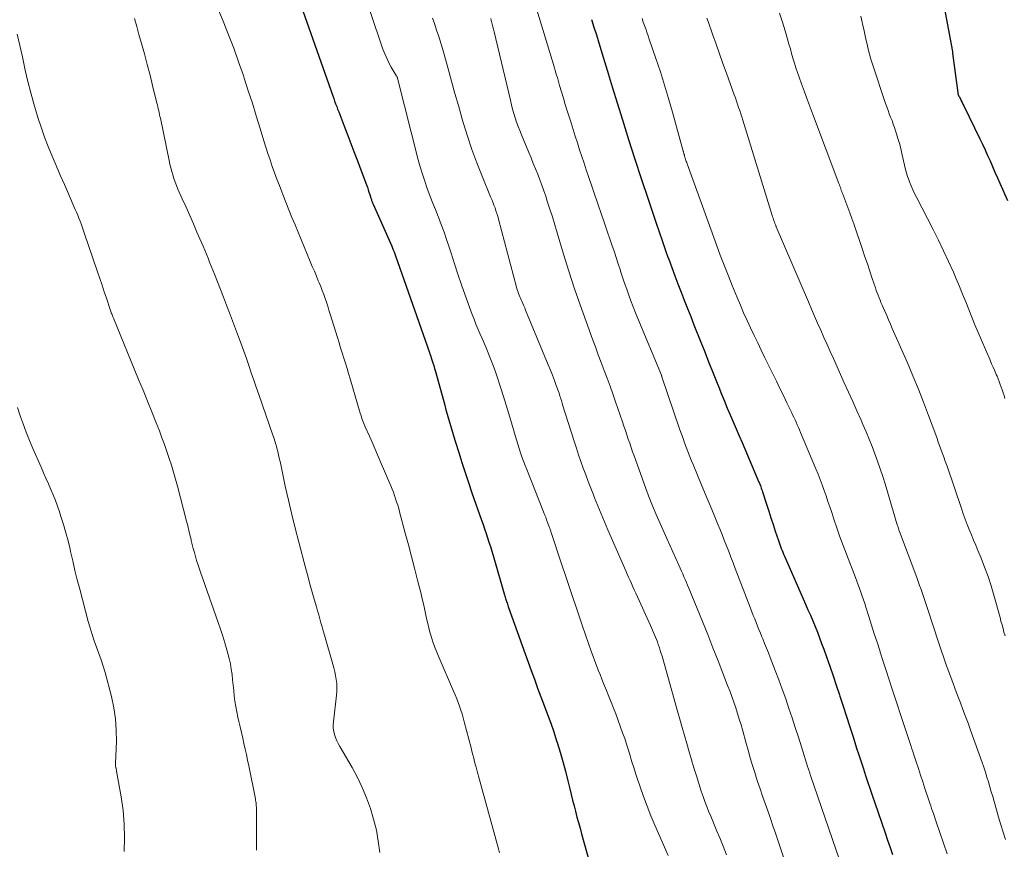
# Model space of a CAD drawing. Units: feet. Extents: x 1960000 to 1965017, y 505000 to 510000.
# Drawn here: x 1963206 to 1963338, y 505706 to 505816 of the extents above; entities that cross this region are included whole.
import ezdxf

# ---------------------------------------------------------------- set-up
doc = ezdxf.new("R2010")
doc.units = ezdxf.units.FT
doc.header["$LTSCALE"] = 100
doc.header["$MEASUREMENT"] = 0
doc.layers.add('CONTOUR INDEX', color=32, linetype='Continuous', lineweight=25)
doc.layers.add('CONTOUR INTERMEDIATE', color=40, linetype='Continuous', lineweight=15)

msp = doc.modelspace()

# ---------------------------------------------------------------- linework, layer by layer
at = {"layer": 'CONTOUR INDEX', "flags": 128}
for points, elevation in [([(1963244.06, 505817.65), (1963248.05, 505806.31), (1963248.18, 505805.95), (1963248.31, 505805.59), (1963248.44, 505805.23), (1963248.58, 505804.87), (1963248.71, 505804.51), (1963248.85, 505804.15), (1963248.99, 505803.79), (1963249.13, 505803.43), (1963249.67, 505802.04), (1963250.08, 505800.99), (1963250.48, 505799.94), (1963250.88, 505798.88), (1963251.28, 505797.83), (1963252.55, 505794.42), (1963252.67, 505794.09), (1963252.78, 505793.77), (1963252.89, 505793.44), (1963253, 505793.11), (1963253.14, 505792.66), (1963253.17, 505792.56), (1963253.21, 505792.45), (1963253.24, 505792.35), (1963253.28, 505792.24), (1963253.32, 505792.14), (1963253.36, 505792.03), (1963253.4, 505791.93), (1963253.45, 505791.83), (1963255.92, 505786.23), (1963256.03, 505785.98), (1963256.13, 505785.73), (1963256.24, 505785.47), (1963256.34, 505785.22), (1963256.43, 505784.96), (1963256.53, 505784.7), (1963256.62, 505784.44), (1963256.71, 505784.18), (1963260.95, 505772.05), (1963260.96, 505772.02), (1963260.97, 505772), (1963260.98, 505771.98), (1963260.98, 505771.95), (1963261.02, 505771.86), (1963261.03, 505771.84), (1963261.03, 505771.82), (1963261.04, 505771.8), (1963261.05, 505771.77), (1963261.29, 505771.06), (1963261.41, 505770.68), (1963261.53, 505770.3), (1963261.64, 505769.92), (1963261.75, 505769.53), (1963262.99, 505765.02), (1963263.15, 505764.42), (1963263.32, 505763.82), (1963263.5, 505763.22), (1963263.67, 505762.62), (1963263.85, 505762.02), (1963264.03, 505761.42), (1963264.22, 505760.82), (1963264.4, 505760.22), (1963264.87, 505758.72), (1963265.29, 505757.37), (1963265.72, 505756.03), (1963266.17, 505754.69), (1963266.63, 505753.35), (1963267.89, 505749.69), (1963268.1, 505749.1), (1963268.3, 505748.51), (1963268.5, 505747.92), (1963268.7, 505747.33), (1963268.89, 505746.74), (1963269.08, 505746.15), (1963269.27, 505745.56), (1963269.44, 505744.96), (1963270.93, 505739.86), (1963270.97, 505739.71), (1963271.02, 505739.55), (1963271.06, 505739.4), (1963271.11, 505739.25), (1963271.16, 505739.1), (1963271.21, 505738.95), (1963271.25, 505738.8), (1963271.31, 505738.65), (1963271.36, 505738.49), (1963271.41, 505738.34), (1963271.47, 505738.18), (1963271.52, 505738.03), (1963274.54, 505729.63), (1963274.96, 505728.45), (1963275.39, 505727.28), (1963275.83, 505726.12), (1963276.27, 505724.95), (1963276.71, 505723.78), (1963277.13, 505722.61), (1963277.53, 505721.43), (1963277.92, 505720.25), (1963277.99, 505720.01), (1963278.38, 505718.75), (1963278.75, 505717.48), (1963279.09, 505716.2), (1963279.42, 505714.92), (1963279.67, 505713.85), (1963279.86, 505713.1), (1963280.05, 505712.34), (1963280.24, 505711.59), (1963280.43, 505710.84), (1963280.63, 505710.08), (1963280.84, 505709.33), (1963281.04, 505708.58), (1963281.25, 505707.83), (1963283.45, 505699.92)], 940), ([(1963329.6, 505818.12), (1963330.72, 505812.19), (1963330.73, 505812.17), (1963330.73, 505812.15), (1963330.73, 505812.14), (1963330.74, 505812.12), (1963330.75, 505812.06), (1963330.75, 505812.05), (1963330.75, 505812.03), (1963330.75, 505812.01), (1963330.75, 505812), (1963331.44, 505806.67), (1963331.45, 505806.61), (1963331.46, 505806.55), (1963331.48, 505806.49), (1963331.5, 505806.43), (1963331.52, 505806.37), (1963331.54, 505806.31), (1963331.57, 505806.25), (1963331.6, 505806.19), (1963331.78, 505805.87), (1963331.9, 505805.64), (1963332.02, 505805.42), (1963332.13, 505805.2), (1963332.25, 505804.97), (1963334.38, 505800.57), (1963334.73, 505799.83), (1963335.08, 505799.09), (1963335.41, 505798.35), (1963335.74, 505797.6), (1963336.06, 505796.86), (1963336.39, 505796.11), (1963336.72, 505795.36), (1963337.04, 505794.62), (1963338.05, 505792.32)], 900), ([(1963282.57, 505816.47), (1963282.9, 505815.44), (1963283.23, 505814.41), (1963283.55, 505813.37), (1963284.01, 505811.88), (1963284.1, 505811.59), (1963284.19, 505811.3), (1963284.28, 505811.01), (1963284.36, 505810.72), (1963284.45, 505810.43), (1963284.53, 505810.14), (1963284.62, 505809.85), (1963284.7, 505809.56), (1963284.8, 505809.25), (1963284.93, 505808.81), (1963285.06, 505808.36), (1963285.2, 505807.92), (1963285.34, 505807.48), (1963286.7, 505803.11), (1963287.53, 505800.48), (1963288.36, 505797.86), (1963289.22, 505795.25), (1963290.08, 505792.64), (1963291.19, 505789.32), (1963291.58, 505788.15), (1963291.99, 505786.97), (1963292.4, 505785.8), (1963292.82, 505784.63), (1963292.87, 505784.49), (1963293.28, 505783.4), (1963293.69, 505782.3), (1963294.1, 505781.2), (1963294.53, 505780.11), (1963294.95, 505779.02), (1963295.38, 505777.93), (1963295.81, 505776.84), (1963296.24, 505775.75), (1963297.15, 505773.44), (1963297.67, 505772.13), (1963298.19, 505770.81), (1963298.72, 505769.5), (1963299.24, 505768.19), (1963299.55, 505767.42), (1963299.93, 505766.49), (1963300.31, 505765.56), (1963300.69, 505764.64), (1963301.08, 505763.72), (1963301.48, 505762.8), (1963301.87, 505761.88), (1963302.26, 505760.95), (1963302.66, 505760.03), (1963304.9, 505754.76), (1963304.97, 505754.61), (1963305.04, 505754.45), (1963305.1, 505754.29), (1963305.16, 505754.13), (1963305.22, 505753.97), (1963305.27, 505753.8), (1963305.33, 505753.64), (1963305.38, 505753.48), (1963305.92, 505751.8), (1963306.21, 505750.9), (1963306.5, 505750), (1963306.79, 505749.11), (1963307.09, 505748.21), (1963307.51, 505746.95), (1963307.6, 505746.69), (1963307.69, 505746.43), (1963307.79, 505746.17), (1963307.89, 505745.91), (1963307.99, 505745.65), (1963308.09, 505745.4), (1963308.2, 505745.14), (1963308.31, 505744.89), (1963311.13, 505738.48), (1963311.45, 505737.74), (1963311.77, 505736.99), (1963312.09, 505736.25), (1963312.4, 505735.5), (1963312.7, 505734.74), (1963312.99, 505733.99), (1963313.27, 505733.23), (1963313.55, 505732.47), (1963313.91, 505731.46), (1963314.35, 505730.19), (1963314.79, 505728.92), (1963315.22, 505727.65), (1963315.64, 505726.37), (1963315.69, 505726.21), (1963316.14, 505724.85), (1963316.58, 505723.49), (1963317.02, 505722.13), (1963317.46, 505720.76), (1963317.94, 505719.28), (1963318.24, 505718.37), (1963318.54, 505717.45), (1963318.84, 505716.53), (1963319.14, 505715.62), (1963319.45, 505714.7), (1963319.76, 505713.79), (1963320.07, 505712.88), (1963320.38, 505711.96), (1963321.76, 505707.95), (1963322.08, 505706.99), (1963322.4, 505706.03), (1963322.71, 505705.06)], 920)]:
    msp.add_lwpolyline(points, dxfattribs=dict(at, elevation=elevation))
at = {"layer": 'CONTOUR INTERMEDIATE', "flags": 128}
for points, elevation in [([(1963230.6, 505823.05), (1963233.42, 505816.24), (1963234.14, 505814.45), (1963234.84, 505812.64), (1963235.5, 505810.82), (1963236.13, 505808.99), (1963236.24, 505808.65), (1963236.79, 505806.98), (1963237.33, 505805.31), (1963237.86, 505803.63), (1963238.37, 505801.95), (1963238.87, 505800.31), (1963239.13, 505799.45), (1963239.41, 505798.59), (1963239.69, 505797.74), (1963239.99, 505796.88), (1963240.3, 505796.04), (1963240.61, 505795.19), (1963240.93, 505794.34), (1963241.25, 505793.5), (1963241.39, 505793.14), (1963241.79, 505792.12), (1963242.2, 505791.1), (1963242.61, 505790.08), (1963243.03, 505789.07), (1963245.06, 505784.18), (1963245.33, 505783.54), (1963245.6, 505782.89), (1963245.87, 505782.25), (1963246.13, 505781.61), (1963246.24, 505781.36), (1963246.45, 505780.84), (1963246.65, 505780.32), (1963246.85, 505779.8), (1963247.03, 505779.27), (1963247.21, 505778.75), (1963247.38, 505778.22), (1963247.55, 505777.69), (1963247.72, 505777.16), (1963248.68, 505774.05), (1963248.9, 505773.36), (1963249.11, 505772.67), (1963249.33, 505771.99), (1963249.54, 505771.3), (1963249.76, 505770.61), (1963249.97, 505769.92), (1963250.17, 505769.23), (1963250.38, 505768.54), (1963251.72, 505763.95), (1963251.79, 505763.72), (1963251.87, 505763.49), (1963251.95, 505763.26), (1963252.03, 505763.03), (1963252.12, 505762.8), (1963252.21, 505762.57), (1963252.3, 505762.34), (1963252.4, 505762.12), (1963252.94, 505760.9), (1963253.3, 505760.07), (1963253.67, 505759.24), (1963254.03, 505758.4), (1963254.39, 505757.57), (1963255.8, 505754.25), (1963255.97, 505753.83), (1963256.14, 505753.41), (1963256.3, 505752.98), (1963256.44, 505752.55), (1963256.58, 505752.11), (1963256.72, 505751.68), (1963256.85, 505751.24), (1963256.97, 505750.8), (1963257.72, 505747.97), (1963258.14, 505746.4), (1963258.55, 505744.83), (1963258.96, 505743.26), (1963259.36, 505741.69), (1963259.83, 505739.85), (1963259.99, 505739.2), (1963260.15, 505738.54), (1963260.29, 505737.89), (1963260.43, 505737.23), (1963260.57, 505736.57), (1963260.72, 505735.91), (1963260.88, 505735.26), (1963261.06, 505734.61), (1963261.14, 505734.35), (1963261.37, 505733.58), (1963261.63, 505732.82), (1963261.92, 505732.07), (1963262.23, 505731.32), (1963264.18, 505726.86), (1963264.4, 505726.36), (1963264.6, 505725.86), (1963264.79, 505725.36), (1963264.97, 505724.85), (1963265.15, 505724.34), (1963265.31, 505723.83), (1963265.46, 505723.31), (1963265.6, 505722.79), (1963266.51, 505719.31), (1963266.63, 505718.85), (1963266.75, 505718.39), (1963266.87, 505717.92), (1963266.98, 505717.46), (1963267.13, 505716.88), (1963267.18, 505716.71), (1963267.22, 505716.54), (1963267.27, 505716.37), (1963267.31, 505716.2), (1963267.36, 505716.04), (1963267.4, 505715.87), (1963267.45, 505715.7), (1963267.49, 505715.53), (1963270.16, 505705.84), (1963270.3, 505705.29)], 944), ([(1963274.34, 505820.86), (1963277.63, 505810.02), (1963277.73, 505809.69), (1963277.83, 505809.37), (1963277.92, 505809.04), (1963278.02, 505808.72), (1963278.32, 505807.68), (1963278.57, 505806.83), (1963278.82, 505805.99), (1963279.08, 505805.15), (1963279.34, 505804.31), (1963279.84, 505802.68), (1963280.12, 505801.78), (1963280.41, 505800.89), (1963280.7, 505800), (1963280.99, 505799.1), (1963281.28, 505798.21), (1963281.58, 505797.32), (1963281.88, 505796.43), (1963282.18, 505795.55), (1963283.48, 505791.77), (1963283.88, 505790.59), (1963284.28, 505789.42), (1963284.68, 505788.25), (1963285.08, 505787.07), (1963285.3, 505786.43), (1963285.59, 505785.57), (1963285.87, 505784.72), (1963286.15, 505783.86), (1963286.42, 505783.01), (1963286.46, 505782.9), (1963286.72, 505782.1), (1963286.99, 505781.3), (1963287.27, 505780.51), (1963287.55, 505779.72), (1963287.84, 505778.93), (1963288.14, 505778.15), (1963288.45, 505777.36), (1963288.77, 505776.59), (1963291.89, 505769.02), (1963291.9, 505769), (1963291.91, 505768.98), (1963291.91, 505768.97), (1963291.92, 505768.95), (1963291.95, 505768.88), (1963291.95, 505768.86), (1963291.96, 505768.84), (1963291.97, 505768.82), (1963291.97, 505768.81), (1963294.37, 505761.74), (1963294.57, 505761.15), (1963294.78, 505760.57), (1963294.99, 505759.99), (1963295.2, 505759.41), (1963295.43, 505758.84), (1963295.65, 505758.26), (1963295.88, 505757.69), (1963296.12, 505757.12), (1963296.81, 505755.47), (1963297.35, 505754.18), (1963297.88, 505752.9), (1963298.41, 505751.62), (1963298.95, 505750.33), (1963299.39, 505749.26), (1963299.69, 505748.51), (1963300, 505747.76), (1963300.29, 505747.01), (1963300.59, 505746.25), (1963300.88, 505745.5), (1963301.17, 505744.74), (1963301.46, 505743.99), (1963301.75, 505743.23), (1963303.78, 505737.93), (1963303.97, 505737.46), (1963304.15, 505736.98), (1963304.34, 505736.51), (1963304.53, 505736.03), (1963304.72, 505735.56), (1963304.91, 505735.08), (1963305.1, 505734.61), (1963305.3, 505734.14), (1963305.42, 505733.84), (1963305.67, 505733.22), (1963305.93, 505732.59), (1963306.17, 505731.97), (1963306.42, 505731.34), (1963307.08, 505729.65), (1963307.56, 505728.39), (1963308.03, 505727.13), (1963308.48, 505725.86), (1963308.91, 505724.58), (1963309.34, 505723.3), (1963309.76, 505722.02), (1963310.17, 505720.74), (1963310.58, 505719.46), (1963311.45, 505716.7), (1963311.49, 505716.58), (1963311.52, 505716.46), (1963311.56, 505716.34), (1963311.6, 505716.22), (1963311.64, 505716.1), (1963311.68, 505715.98), (1963311.72, 505715.86), (1963311.76, 505715.74), (1963316.17, 505702.82)], 924), ([(1963221.6, 505816.6), (1963221.9, 505815.53), (1963222.2, 505814.47), (1963222.54, 505813.29), (1963222.93, 505811.88), (1963223.31, 505810.48), (1963223.68, 505809.07), (1963224.03, 505807.65), (1963224.6, 505805.33), (1963224.66, 505805.08), (1963224.72, 505804.82), (1963224.78, 505804.57), (1963224.84, 505804.31), (1963224.9, 505804.06), (1963224.96, 505803.8), (1963225.01, 505803.55), (1963225.07, 505803.29), (1963226.22, 505797.68), (1963226.33, 505797.19), (1963226.44, 505796.7), (1963226.57, 505796.21), (1963226.71, 505795.73), (1963226.87, 505795.25), (1963227.03, 505794.78), (1963227.22, 505794.31), (1963227.41, 505793.85), (1963227.99, 505792.55), (1963228.48, 505791.44), (1963228.97, 505790.33), (1963229.46, 505789.22), (1963229.94, 505788.11), (1963230.54, 505786.74), (1963230.76, 505786.22), (1963230.99, 505785.69), (1963231.2, 505785.17), (1963231.42, 505784.64), (1963231.63, 505784.1), (1963231.84, 505783.57), (1963232.05, 505783.04), (1963232.26, 505782.51), (1963232.67, 505781.5), (1963233.08, 505780.46), (1963233.49, 505779.42), (1963233.89, 505778.38), (1963234.28, 505777.34), (1963235.49, 505774.14), (1963235.84, 505773.19), (1963236.19, 505772.23), (1963236.53, 505771.27), (1963236.86, 505770.31), (1963237.19, 505769.34), (1963237.51, 505768.38), (1963237.85, 505767.42), (1963238.18, 505766.46), (1963240.07, 505761.01), (1963240.15, 505760.79), (1963240.22, 505760.58), (1963240.29, 505760.36), (1963240.36, 505760.14), (1963240.43, 505759.93), (1963240.49, 505759.71), (1963240.55, 505759.49), (1963240.61, 505759.27), (1963240.72, 505758.84), (1963240.82, 505758.4), (1963240.92, 505757.96), (1963241.02, 505757.53), (1963241.12, 505757.09), (1963241.73, 505754.21), (1963242.15, 505752.33), (1963242.58, 505750.46), (1963243.04, 505748.6), (1963243.52, 505746.73), (1963244.46, 505743.17), (1963244.71, 505742.24), (1963244.97, 505741.31), (1963245.23, 505740.38), (1963245.5, 505739.46), (1963245.72, 505738.68), (1963245.88, 505738.14), (1963246.03, 505737.6), (1963246.18, 505737.06), (1963246.33, 505736.52), (1963246.48, 505735.98), (1963246.63, 505735.44), (1963246.78, 505734.9), (1963246.94, 505734.36), (1963248.07, 505730.49), (1963248.2, 505729.98), (1963248.33, 505729.47), (1963248.43, 505728.96), (1963248.52, 505728.44), (1963248.58, 505727.91), (1963248.61, 505727.39), (1963248.6, 505726.87), (1963248.56, 505726.35), (1963248.15, 505722.79), (1963248.12, 505722.36), (1963248.13, 505721.93), (1963248.2, 505721.5), (1963248.3, 505721.08), (1963248.44, 505720.67), (1963248.6, 505720.26), (1963248.79, 505719.87), (1963248.99, 505719.49), (1963250.63, 505716.69), (1963251.34, 505715.37), (1963252, 505714.02), (1963252.57, 505712.64), (1963253.09, 505711.23), (1963253.51, 505709.79), (1963253.87, 505708.33), (1963254.13, 505706.86), (1963254.32, 505705.37)], 948), ([(1963253.03, 505817.53), (1963254.75, 505812.53), (1963254.99, 505811.91), (1963255.25, 505811.3), (1963255.55, 505810.71), (1963255.87, 505810.13), (1963256.53, 505809.02), (1963256.54, 505809), (1963256.55, 505808.99), (1963256.56, 505808.97), (1963256.57, 505808.95), (1963256.61, 505808.89), (1963256.62, 505808.87), (1963256.63, 505808.85), (1963256.64, 505808.84), (1963256.64, 505808.82), (1963256.67, 505808.74), (1963256.67, 505808.72), (1963256.68, 505808.7), (1963256.68, 505808.68), (1963256.69, 505808.66), (1963259.47, 505797.77), (1963259.73, 505796.8), (1963260.02, 505795.84), (1963260.33, 505794.89), (1963260.67, 505793.94), (1963261.02, 505793), (1963261.38, 505792.07), (1963261.75, 505791.13), (1963262.12, 505790.2), (1963262.16, 505790.09), (1963262.54, 505789.11), (1963262.91, 505788.11), (1963263.25, 505787.11), (1963263.59, 505786.11), (1963263.84, 505785.3), (1963264.3, 505783.89), (1963264.76, 505782.49), (1963265.25, 505781.09), (1963265.74, 505779.69), (1963266.66, 505777.14), (1963266.9, 505776.49), (1963267.15, 505775.84), (1963267.42, 505775.2), (1963267.69, 505774.57), (1963267.97, 505773.93), (1963268.24, 505773.3), (1963268.51, 505772.66), (1963268.77, 505772.02), (1963269, 505771.45), (1963269.36, 505770.53), (1963269.71, 505769.6), (1963270.04, 505768.66), (1963270.35, 505767.71), (1963270.48, 505767.31), (1963270.84, 505766.16), (1963271.2, 505765.01), (1963271.55, 505763.85), (1963271.89, 505762.69), (1963272.39, 505760.97), (1963272.56, 505760.39), (1963272.73, 505759.82), (1963272.91, 505759.24), (1963273.1, 505758.67), (1963273.3, 505758.11), (1963273.5, 505757.54), (1963273.71, 505756.98), (1963273.93, 505756.42), (1963276.19, 505750.78), (1963276.32, 505750.43), (1963276.46, 505750.09), (1963276.59, 505749.74), (1963276.72, 505749.39), (1963276.9, 505748.92), (1963276.94, 505748.81), (1963276.98, 505748.7), (1963277.02, 505748.58), (1963277.05, 505748.47), (1963277.09, 505748.36), (1963277.13, 505748.25), (1963277.16, 505748.13), (1963277.2, 505748.02), (1963278.52, 505744.01), (1963279.23, 505741.89), (1963279.94, 505739.78), (1963280.66, 505737.66), (1963281.39, 505735.56), (1963282.59, 505732.09), (1963282.81, 505731.49), (1963283.03, 505730.88), (1963283.25, 505730.28), (1963283.48, 505729.68), (1963283.72, 505729.08), (1963283.95, 505728.48), (1963284.19, 505727.88), (1963284.44, 505727.29), (1963284.59, 505726.94), (1963284.9, 505726.16), (1963285.21, 505725.39), (1963285.51, 505724.61), (1963285.8, 505723.83), (1963286.73, 505721.3), (1963287, 505720.54), (1963287.26, 505719.78), (1963287.51, 505719.01), (1963287.74, 505718.24), (1963287.97, 505717.46), (1963288.21, 505716.69), (1963288.45, 505715.92), (1963288.7, 505715.15), (1963289.05, 505714.09), (1963289.5, 505712.8), (1963289.98, 505711.51), (1963290.49, 505710.25), (1963291.02, 505708.99), (1963292.82, 505704.95)], 936), ([(1963261.38, 505816.67), (1963261.57, 505816.09), (1963261.77, 505815.5), (1963261.96, 505814.92), (1963262.15, 505814.34), (1963262.34, 505813.76), (1963262.52, 505813.18), (1963262.69, 505812.59), (1963262.86, 505812), (1963263.44, 505809.9), (1963263.89, 505808.26), (1963264.35, 505806.62), (1963264.82, 505804.98), (1963265.29, 505803.34), (1963265.46, 505802.74), (1963266.02, 505800.93), (1963266.62, 505799.13), (1963267.27, 505797.36), (1963267.97, 505795.59), (1963269.11, 505792.83), (1963269.26, 505792.46), (1963269.41, 505792.09), (1963269.56, 505791.72), (1963269.7, 505791.35), (1963269.83, 505790.97), (1963269.96, 505790.6), (1963270.07, 505790.22), (1963270.18, 505789.83), (1963272.57, 505780.76), (1963272.63, 505780.55), (1963272.69, 505780.33), (1963272.77, 505780.12), (1963272.84, 505779.9), (1963272.92, 505779.69), (1963273.01, 505779.48), (1963273.09, 505779.28), (1963273.19, 505779.07), (1963273.27, 505778.89), (1963273.41, 505778.59), (1963273.54, 505778.29), (1963273.67, 505777.99), (1963273.79, 505777.69), (1963276.81, 505770.4), (1963277.09, 505769.71), (1963277.36, 505769.02), (1963277.62, 505768.33), (1963277.88, 505767.64), (1963278.24, 505766.62), (1963278.3, 505766.43), (1963278.37, 505766.24), (1963278.43, 505766.05), (1963278.49, 505765.86), (1963278.55, 505765.66), (1963278.6, 505765.47), (1963278.66, 505765.28), (1963278.72, 505765.09), (1963280.26, 505760.22), (1963280.55, 505759.31), (1963280.85, 505758.41), (1963281.15, 505757.51), (1963281.47, 505756.62), (1963281.8, 505755.72), (1963282.13, 505754.83), (1963282.48, 505753.95), (1963282.83, 505753.06), (1963282.98, 505752.67), (1963283.42, 505751.6), (1963283.86, 505750.52), (1963284.31, 505749.45), (1963284.77, 505748.39), (1963286.96, 505743.34), (1963287.14, 505742.91), (1963287.33, 505742.49), (1963287.52, 505742.07), (1963287.71, 505741.64), (1963287.9, 505741.22), (1963288.09, 505740.8), (1963288.28, 505740.38), (1963288.47, 505739.95), (1963290.43, 505735.63), (1963290.57, 505735.32), (1963290.71, 505735.01), (1963290.85, 505734.69), (1963290.98, 505734.38), (1963291.11, 505734.06), (1963291.24, 505733.75), (1963291.36, 505733.43), (1963291.48, 505733.1), (1963291.51, 505733.02), (1963291.63, 505732.65), (1963291.75, 505732.28), (1963291.87, 505731.9), (1963291.98, 505731.53), (1963294.06, 505724.21), (1963294.37, 505723.13), (1963294.68, 505722.04), (1963294.98, 505720.96), (1963295.29, 505719.88), (1963295.6, 505718.79), (1963295.92, 505717.71), (1963296.24, 505716.64), (1963296.58, 505715.56), (1963297.22, 505713.52), (1963297.45, 505712.84), (1963297.68, 505712.17), (1963297.94, 505711.5), (1963298.2, 505710.84), (1963298.48, 505710.18), (1963298.75, 505709.52), (1963299.03, 505708.86), (1963299.3, 505708.2), (1963299.68, 505707.3), (1963300.14, 505706.18), (1963300.57, 505705.05)], 932), ([(1963269.14, 505816.61), (1963269.21, 505816.35), (1963269.25, 505816.19), (1963269.34, 505815.85), (1963269.42, 505815.51), (1963269.51, 505815.17), (1963269.59, 505814.83), (1963271.75, 505805.7), (1963271.9, 505805.11), (1963272.05, 505804.53), (1963272.22, 505803.95), (1963272.4, 505803.37), (1963272.58, 505802.79), (1963272.78, 505802.22), (1963273, 505801.66), (1963273.23, 505801.09), (1963274.22, 505798.73), (1963274.52, 505798.01), (1963274.81, 505797.28), (1963275.11, 505796.56), (1963275.4, 505795.83), (1963275.68, 505795.1), (1963275.96, 505794.37), (1963276.22, 505793.63), (1963276.47, 505792.89), (1963276.67, 505792.26), (1963277.02, 505791.19), (1963277.35, 505790.13), (1963277.68, 505789.06), (1963278.01, 505788), (1963278.85, 505785.17), (1963279.55, 505782.91), (1963280.28, 505780.66), (1963281.05, 505778.42), (1963281.84, 505776.19), (1963282.7, 505773.83), (1963283.09, 505772.79), (1963283.48, 505771.74), (1963283.87, 505770.7), (1963284.27, 505769.66), (1963284.67, 505768.62), (1963285.05, 505767.57), (1963285.43, 505766.52), (1963285.79, 505765.47), (1963286.7, 505762.78), (1963286.9, 505762.22), (1963287.09, 505761.65), (1963287.28, 505761.08), (1963287.47, 505760.51), (1963287.67, 505759.95), (1963287.86, 505759.38), (1963288.06, 505758.82), (1963288.26, 505758.25), (1963290, 505753.41), (1963290.08, 505753.18), (1963290.17, 505752.95), (1963290.25, 505752.72), (1963290.34, 505752.49), (1963290.43, 505752.27), (1963290.53, 505752.04), (1963290.62, 505751.82), (1963290.72, 505751.6), (1963291.22, 505750.44), (1963291.57, 505749.64), (1963291.93, 505748.84), (1963292.28, 505748.04), (1963292.64, 505747.24), (1963294.24, 505743.66), (1963294.41, 505743.28), (1963294.58, 505742.9), (1963294.75, 505742.52), (1963294.91, 505742.13), (1963295.08, 505741.75), (1963295.24, 505741.37), (1963295.4, 505740.99), (1963295.56, 505740.6), (1963296.66, 505737.89), (1963297.37, 505736.15), (1963298.07, 505734.41), (1963298.76, 505732.67), (1963299.45, 505730.92), (1963300.73, 505727.64), (1963301.01, 505726.9), (1963301.29, 505726.15), (1963301.55, 505725.4), (1963301.81, 505724.64), (1963302.05, 505723.88), (1963302.29, 505723.12), (1963302.52, 505722.36), (1963302.74, 505721.59), (1963303.17, 505720.05), (1963303.46, 505719.01), (1963303.76, 505717.97), (1963304.07, 505716.94), (1963304.39, 505715.9), (1963304.41, 505715.84), (1963304.73, 505714.84), (1963305.06, 505713.85), (1963305.4, 505712.86), (1963305.74, 505711.87), (1963306.09, 505710.89), (1963306.44, 505709.9), (1963306.78, 505708.91), (1963307.12, 505707.92), (1963310.34, 505698.38)], 928), ([(1963289.31, 505816.6), (1963289.47, 505816.14), (1963289.64, 505815.68), (1963289.8, 505815.23), (1963289.96, 505814.77), (1963290.12, 505814.31), (1963290.28, 505813.85), (1963291.17, 505811.25), (1963291.76, 505809.48), (1963292.32, 505807.7), (1963292.86, 505805.92), (1963293.37, 505804.13), (1963294.81, 505798.92), (1963294.83, 505798.85), (1963294.85, 505798.78), (1963294.86, 505798.71), (1963294.88, 505798.64), (1963294.9, 505798.57), (1963294.92, 505798.5), (1963294.94, 505798.43), (1963294.96, 505798.36), (1963294.97, 505798.31), (1963295, 505798.22), (1963295.03, 505798.13), (1963295.06, 505798.04), (1963295.08, 505797.96), (1963295.12, 505797.83), (1963295.17, 505797.68), (1963295.22, 505797.53), (1963295.27, 505797.38), (1963295.33, 505797.24), (1963299.25, 505786.41), (1963299.75, 505785.05), (1963300.27, 505783.7), (1963300.8, 505782.35), (1963301.34, 505781.01), (1963302.01, 505779.37), (1963302.44, 505778.36), (1963302.87, 505777.34), (1963303.33, 505776.34), (1963303.79, 505775.34), (1963304.26, 505774.34), (1963304.74, 505773.35), (1963305.22, 505772.35), (1963305.7, 505771.36), (1963306.77, 505769.19), (1963307.24, 505768.23), (1963307.7, 505767.26), (1963308.17, 505766.3), (1963308.64, 505765.34), (1963309.25, 505764.07), (1963309.4, 505763.74), (1963309.56, 505763.41), (1963309.72, 505763.07), (1963309.88, 505762.74), (1963310.03, 505762.4), (1963310.18, 505762.06), (1963310.33, 505761.72), (1963310.47, 505761.38), (1963312.51, 505756.54), (1963312.8, 505755.82), (1963313.09, 505755.1), (1963313.36, 505754.38), (1963313.62, 505753.65), (1963313.87, 505752.92), (1963314.12, 505752.19), (1963314.37, 505751.46), (1963314.62, 505750.72), (1963314.91, 505749.82), (1963315.31, 505748.64), (1963315.72, 505747.47), (1963316.15, 505746.3), (1963316.59, 505745.13), (1963317.79, 505742.02), (1963317.97, 505741.53), (1963318.16, 505741.04), (1963318.34, 505740.55), (1963318.52, 505740.06), (1963318.69, 505739.56), (1963318.86, 505739.06), (1963319.03, 505738.57), (1963319.19, 505738.07), (1963319.59, 505736.81), (1963319.94, 505735.67), (1963320.3, 505734.54), (1963320.66, 505733.42), (1963321.03, 505732.29), (1963321.09, 505732.08), (1963321.49, 505730.84), (1963321.89, 505729.61), (1963322.3, 505728.38), (1963322.7, 505727.15), (1963324.51, 505721.63), (1963324.64, 505721.23), (1963324.78, 505720.82), (1963324.91, 505720.42), (1963325.04, 505720.01), (1963325.17, 505719.61), (1963325.31, 505719.2), (1963325.44, 505718.8), (1963325.57, 505718.39), (1963325.89, 505717.44), (1963326.18, 505716.55), (1963326.47, 505715.67), (1963326.76, 505714.78), (1963327.06, 505713.9), (1963327.59, 505712.31), (1963327.71, 505711.95), (1963327.83, 505711.59), (1963327.95, 505711.24), (1963328.07, 505710.88), (1963328.2, 505710.53), (1963328.32, 505710.17), (1963328.44, 505709.82), (1963328.56, 505709.46), (1963330.04, 505705.16)], 916), ([(1963297.98, 505816.66), (1963298.14, 505816.22), (1963298.73, 505814.5), (1963299.19, 505813.2), (1963299.65, 505811.9), (1963300.11, 505810.6), (1963300.58, 505809.3), (1963301.62, 505806.44), (1963301.77, 505806.02), (1963301.92, 505805.6), (1963302.06, 505805.18), (1963302.2, 505804.75), (1963302.35, 505804.33), (1963302.48, 505803.9), (1963302.62, 505803.48), (1963302.75, 505803.05), (1963306.69, 505790.33), (1963306.74, 505790.16), (1963306.79, 505789.99), (1963306.85, 505789.83), (1963306.9, 505789.66), (1963306.95, 505789.51), (1963306.98, 505789.42), (1963307.01, 505789.33), (1963307.05, 505789.24), (1963307.08, 505789.15), (1963307.11, 505789.06), (1963307.15, 505788.97), (1963307.19, 505788.89), (1963307.22, 505788.8), (1963311.51, 505778.79), (1963311.92, 505777.84), (1963312.33, 505776.9), (1963312.74, 505775.95), (1963313.16, 505775.01), (1963313.57, 505774.07), (1963313.99, 505773.13), (1963314.42, 505772.19), (1963314.84, 505771.25), (1963316.3, 505768.02), (1963316.86, 505766.77), (1963317.42, 505765.52), (1963317.98, 505764.27), (1963318.53, 505763.02), (1963318.78, 505762.45), (1963319.2, 505761.48), (1963319.61, 505760.5), (1963320, 505759.52), (1963320.38, 505758.53), (1963320.74, 505757.54), (1963321.09, 505756.54), (1963321.42, 505755.53), (1963321.73, 505754.52), (1963323.37, 505749.07), (1963323.41, 505748.95), (1963323.44, 505748.84), (1963323.47, 505748.73), (1963323.51, 505748.61), (1963323.56, 505748.43), (1963323.57, 505748.41), (1963323.57, 505748.39), (1963323.58, 505748.37), (1963323.59, 505748.35), (1963323.62, 505748.27), (1963323.63, 505748.25), (1963323.63, 505748.23), (1963323.64, 505748.21), (1963323.65, 505748.19), (1963325.96, 505742.03), (1963326.16, 505741.5), (1963326.35, 505740.97), (1963326.54, 505740.44), (1963326.72, 505739.9), (1963326.9, 505739.37), (1963327.08, 505738.83), (1963327.26, 505738.3), (1963327.44, 505737.76), (1963328.87, 505733.4), (1963329.22, 505732.35), (1963329.58, 505731.3), (1963329.95, 505730.25)], 912), ([(1963307.66, 505817.3), (1963308.05, 505816.13), (1963308.41, 505814.95), (1963308.73, 505813.84), (1963308.91, 505813.2), (1963309.1, 505812.57), (1963309.27, 505811.93), (1963309.45, 505811.3), (1963309.64, 505810.66), (1963309.83, 505810.03), (1963310.04, 505809.41), (1963310.26, 505808.79), (1963310.59, 505807.88), (1963310.98, 505806.81), (1963311.38, 505805.73), (1963311.78, 505804.66), (1963312.18, 505803.59), (1963315.57, 505794.61), (1963315.64, 505794.43), (1963315.7, 505794.25), (1963315.77, 505794.08), (1963315.83, 505793.9), (1963315.9, 505793.72), (1963315.97, 505793.54), (1963316.03, 505793.37), (1963316.1, 505793.19), (1963316.51, 505792.11), (1963316.78, 505791.39), (1963317.05, 505790.67), (1963317.3, 505789.94), (1963317.55, 505789.22), (1963318.71, 505785.8), (1963319.04, 505784.83), (1963319.37, 505783.87), (1963319.69, 505782.9), (1963320.02, 505781.94), (1963320.45, 505780.67), (1963320.56, 505780.34), (1963320.68, 505780.01), (1963320.8, 505779.68), (1963320.93, 505779.35), (1963321.06, 505779.03), (1963321.19, 505778.71), (1963321.33, 505778.38), (1963321.47, 505778.06), (1963321.69, 505777.56), (1963321.95, 505776.98), (1963322.2, 505776.41), (1963322.45, 505775.83), (1963322.7, 505775.26), (1963324.72, 505770.66), (1963325.46, 505768.93), (1963326.18, 505767.18), (1963326.87, 505765.42), (1963327.54, 505763.66), (1963328.5, 505761.06), (1963328.67, 505760.59), (1963328.84, 505760.11), (1963329.01, 505759.64), (1963329.18, 505759.16), (1963329.36, 505758.66), (1963329.44, 505758.44), (1963329.52, 505758.22), (1963329.6, 505757.99), (1963329.68, 505757.77), (1963329.76, 505757.54), (1963329.84, 505757.32), (1963329.92, 505757.1), (1963330, 505756.87), (1963331.92, 505751.24), (1963332.17, 505750.53), (1963332.43, 505749.82), (1963332.7, 505749.12), (1963332.97, 505748.42), (1963333.26, 505747.73), (1963333.54, 505747.03), (1963333.83, 505746.34), (1963334.11, 505745.65), (1963334.54, 505744.61), (1963335.02, 505743.4), (1963335.47, 505742.17), (1963335.87, 505740.93), (1963336.25, 505739.67), (1963337.07, 505736.72), (1963337.2, 505736.22), (1963337.34, 505735.73), (1963337.47, 505735.23), (1963337.6, 505734.74), (1963337.74, 505734.24)], 908), ([(1963318.49, 505816.91), (1963318.69, 505816.12), (1963318.74, 505815.85), (1963318.89, 505815.18), (1963319.04, 505814.51), (1963319.18, 505813.84), (1963319.33, 505813.17), (1963319.48, 505812.5), (1963319.65, 505811.83), (1963319.84, 505811.17), (1963320.05, 505810.52), (1963321.8, 505805.27), (1963321.96, 505804.81), (1963322.13, 505804.35), (1963322.3, 505803.89), (1963322.48, 505803.44), (1963322.66, 505802.98), (1963322.83, 505802.53), (1963322.99, 505802.07), (1963323.14, 505801.6), (1963323.26, 505801.24), (1963323.46, 505800.59), (1963323.65, 505799.94), (1963323.82, 505799.28), (1963323.98, 505798.62), (1963324.47, 505796.47), (1963324.55, 505796.16), (1963324.63, 505795.85), (1963324.73, 505795.55), (1963324.84, 505795.24), (1963325, 505794.8), (1963325.21, 505794.28), (1963325.43, 505793.76), (1963325.66, 505793.26), (1963325.91, 505792.76), (1963328.14, 505788.46), (1963328.85, 505787.05), (1963329.54, 505785.63), (1963330.2, 505784.19), (1963330.85, 505782.75), (1963331.22, 505781.88), (1963331.66, 505780.86), (1963332.08, 505779.84), (1963332.5, 505778.82), (1963332.9, 505777.79), (1963333.31, 505776.76), (1963333.73, 505775.74), (1963334.15, 505774.72), (1963334.59, 505773.7), (1963335.74, 505771.04), (1963335.95, 505770.56), (1963336.15, 505770.08), (1963336.36, 505769.6), (1963336.56, 505769.13), (1963336.67, 505768.89), (1963336.82, 505768.53), (1963336.96, 505768.16), (1963337.1, 505767.8), (1963337.24, 505767.43), (1963337.36, 505767.06), (1963337.49, 505766.68), (1963337.61, 505766.31), (1963337.72, 505765.93)], 904), ([(1963205.95, 505814.51), (1963206.31, 505813.01), (1963206.66, 505811.5), (1963207.04, 505809.72), (1963207.39, 505808.21), (1963207.77, 505806.71), (1963208.18, 505805.22), (1963208.62, 505803.73), (1963208.73, 505803.39), (1963209.16, 505802.09), (1963209.61, 505800.79), (1963210.1, 505799.51), (1963210.62, 505798.24), (1963211.17, 505796.98), (1963211.71, 505795.72), (1963212.26, 505794.46), (1963212.81, 505793.2), (1963213.71, 505791.14), (1963213.88, 505790.76), (1963214.04, 505790.37), (1963214.19, 505789.98), (1963214.34, 505789.59), (1963214.49, 505789.2), (1963214.63, 505788.81), (1963214.77, 505788.42), (1963214.91, 505788.02), (1963216.68, 505782.81), (1963216.98, 505781.93), (1963217.28, 505781.05), (1963217.58, 505780.16), (1963217.87, 505779.28), (1963218.36, 505777.79), (1963218.41, 505777.65), (1963218.46, 505777.5), (1963218.51, 505777.36), (1963218.57, 505777.22), (1963218.62, 505777.07), (1963218.67, 505776.93), (1963218.73, 505776.79), (1963218.79, 505776.65), (1963222.16, 505768.47), (1963222.75, 505767.03), (1963223.34, 505765.58), (1963223.92, 505764.13), (1963224.49, 505762.68), (1963224.93, 505761.58), (1963225.27, 505760.67), (1963225.61, 505759.76), (1963225.93, 505758.85), (1963226.25, 505757.93), (1963226.54, 505757), (1963226.83, 505756.08), (1963227.09, 505755.14), (1963227.35, 505754.21), (1963228.56, 505749.53), (1963228.71, 505748.93), (1963228.86, 505748.32), (1963229.01, 505747.71), (1963229.15, 505747.11), (1963229.19, 505746.95), (1963229.32, 505746.42), (1963229.45, 505745.89), (1963229.6, 505745.37), (1963229.75, 505744.84), (1963229.9, 505744.32), (1963230.07, 505743.8), (1963230.24, 505743.28), (1963230.42, 505742.76), (1963232.79, 505736.05), (1963233.1, 505735.14), (1963233.39, 505734.22), (1963233.68, 505733.3), (1963233.94, 505732.38), (1963234.08, 505731.91), (1963234.25, 505731.22), (1963234.41, 505730.52), (1963234.52, 505729.81), (1963234.62, 505729.1), (1963234.69, 505728.38), (1963234.77, 505727.67), (1963234.84, 505726.95), (1963234.92, 505726.24), (1963235, 505725.52), (1963235.11, 505724.81), (1963235.24, 505724.1), (1963235.39, 505723.4), (1963235.52, 505722.84), (1963235.7, 505722.1), (1963235.87, 505721.36), (1963236.04, 505720.62), (1963236.21, 505719.89), (1963236.38, 505719.15), (1963236.55, 505718.41), (1963236.7, 505717.67), (1963236.85, 505716.93), (1963237.73, 505712.5), (1963237.76, 505712.32), (1963237.79, 505712.13), (1963237.82, 505711.95), (1963237.84, 505711.76), (1963237.86, 505711.57), (1963237.87, 505711.38), (1963237.88, 505711.2), (1963237.88, 505711.01), (1963237.88, 505710.89), (1963237.87, 505710.65), (1963237.87, 505710.4), (1963237.87, 505710.15), (1963237.87, 505709.91), (1963237.88, 505705.68)], 952), ([(1963205.98, 505764.73), (1963206.35, 505763.62), (1963206.75, 505762.52), (1963207.16, 505761.42), (1963207.6, 505760.33), (1963208.06, 505759.25), (1963209.16, 505756.75), (1963209.48, 505756.01), (1963209.8, 505755.27), (1963210.13, 505754.53), (1963210.45, 505753.79), (1963210.76, 505753.05), (1963211.06, 505752.3), (1963211.34, 505751.54), (1963211.6, 505750.78), (1963211.8, 505750.16), (1963212.14, 505749.09), (1963212.46, 505748), (1963212.74, 505746.91), (1963213.01, 505745.81), (1963213.08, 505745.5), (1963213.37, 505744.24), (1963213.67, 505742.98), (1963213.98, 505741.72), (1963214.3, 505740.47), (1963215.43, 505736.18), (1963215.68, 505735.31), (1963215.94, 505734.45), (1963216.24, 505733.6), (1963216.55, 505732.76), (1963216.87, 505731.91), (1963217.16, 505731.06), (1963217.43, 505730.2), (1963217.68, 505729.34), (1963218.53, 505726.14), (1963218.85, 505724.66), (1963219.08, 505723.17), (1963219.18, 505721.67), (1963219.19, 505720.15), (1963219.08, 505717.28), (1963219.08, 505717.19), (1963219.08, 505717.11), (1963219.08, 505717.02), (1963219.09, 505716.93), (1963219.09, 505716.84), (1963219.11, 505716.75), (1963219.12, 505716.66), (1963219.15, 505716.58), (1963219.17, 505716.48), (1963219.2, 505716.39), (1963219.21, 505716.3), (1963219.23, 505716.21), (1963219.83, 505712.77), (1963220.08, 505710.95), (1963220.24, 505709.13), (1963220.28, 505707.3), (1963220.22, 505705.46)], 956), ([(1963329.95, 505730.25), (1963330.33, 505729.21), (1963330.42, 505728.95), (1963330.76, 505728.04), (1963331.1, 505727.13), (1963331.44, 505726.22), (1963331.78, 505725.31), (1963332.13, 505724.41), (1963332.47, 505723.5), (1963332.8, 505722.58), (1963333.13, 505721.67), (1963334.68, 505717.36), (1963334.9, 505716.71), (1963335.12, 505716.07), (1963335.32, 505715.42), (1963335.52, 505714.76), (1963335.72, 505714.11), (1963335.91, 505713.45), (1963336.09, 505712.8), (1963336.28, 505712.14), (1963336.58, 505711.04), (1963336.87, 505710.05), (1963337.16, 505709.05), (1963337.48, 505708.07), (1963337.81, 505707.09)], 912)]:
    msp.add_lwpolyline(points, dxfattribs=dict(at, elevation=elevation))

doc.saveas('drawing.dxf')
